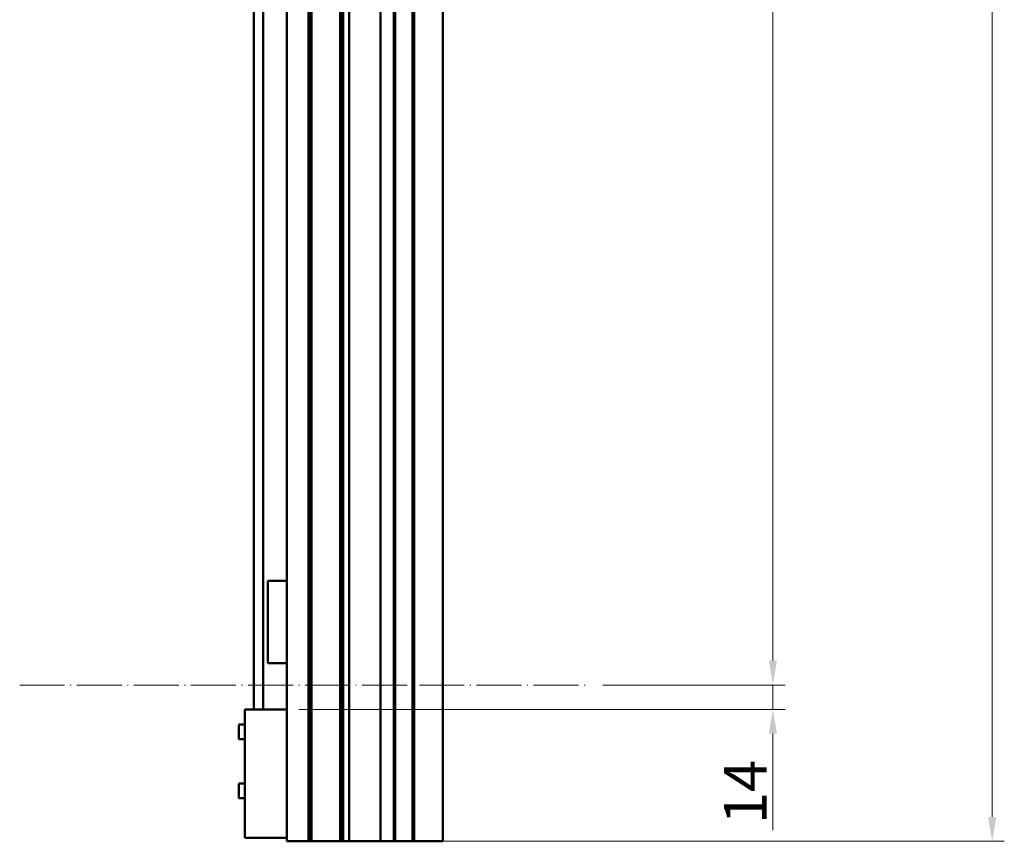
# Model space of a CAD drawing. Units: millimetres. Extents: x 0 to 5887, y 0 to 4158.
# Drawn here: x 3296 to 3863, y 1457 to 1930 of the extents above; entities that cross this region are included whole.
import ezdxf

# ---------------------------------------------------------------- set-up
doc = ezdxf.new("R2010")
doc.units = ezdxf.units.MM
doc.header["$LTSCALE"] = 7
doc.linetypes.add('LONG_DASH_DOTTED', pattern=[0.3001, 0.2362, -0.0295, 0.0049, -0.0295])
doc.layers.get('0').update_dxf_attribs({"lineweight": 25})
doc.layers.add('AM_0', color=7, linetype='Continuous', lineweight=50)
doc.layers.add('AM_5', color=7, linetype='Continuous', lineweight=15, true_color=0x008000)
doc.layers.add('AM_7', color=7, linetype='LONG_DASH_DOTTED', lineweight=15, true_color=0x0080ff)
doc.styles.add('QUOTA', font='calibri.ttf', dxfattribs={"width": 0.95})
doc.dimstyles.new('Inventor', dxfattribs={"dimscale": 7, "dimtxt": 3.5, "dimasz": 2, "dimexe": 1, "dimexo": 1, "dimgap": 0.5, "dimtad": 1, "dimtoh": 1, "dimrnd": 1e-08, "dimtxsty": 'QUOTA', "dimcen": 0.09, "dimdle": 15, "dimclrd": 256, "dimclre": 256, "dimclrt": 7, "dimazin": 2, "dimtfac": 0.714286, "dimtdec": 3, "dimtmove": 0, "dimatfit": 3, "dimldrblk": 'Filled-1', "dimfxl": 1, "dimtolj": 1, "dimlwd": -1, "dimlwe": -1, "dimarcsym": 0})

# ---------------------------------------------------------------- blocks, each defined once
blk = doc.blocks.new('*D71')
at = {"layer": 'AM_5', "transparency": 16777216}
for p, q in [((3472.72, 2547.22), (3736.61, 2547.22)), ((3729.61, 1561.22), (3729.61, 2533.22)), ((3631.61, 1547.22), (3736.61, 1547.22))]:
    blk.add_line(p, q, dxfattribs=at)
for points in [[(3727.28, 2533.22), (3731.94, 2533.22), (3729.61, 2547.22)], [(3727.28, 1561.22), (3731.94, 1561.22), (3729.61, 1547.22)]]:
    blk.add_solid(points, dxfattribs=at)
at = {"layer": 'Defpoints', "color": 0, "transparency": 16777216}
for p in [(3465.72, 2547.22), (3729.61, 2547.22), (3624.61, 1547.22)]:
    blk.add_point(p, dxfattribs=at)
at = {"layer": 'AM_5', "color": 7, "transparency": 16777216, "insert": (3701.01, 1965.63), "char_height": 24.5, "attachment_point": 1, "rotation": 90, "style": 'QUOTA'}
blk.add_mtext('\\A1;\\fCalibri|b0|i0;Corsa 1000', dxfattribs=at)
blk = doc.blocks.new('Filled-1')
at = {"color": 0}
for p, q in [((0, 0), (-1, 0.25)), ((-1, 0.25), (-1, -0.25)), ((-1, 0), (0, 0)), ((-1, -0.25), (0, 0))]:
    blk.add_line(p, q, dxfattribs=at)
at = {"color": 0, "flags": 128}
blk.add_lwpolyline([(-1, -0.25), (0, 0), (-1, 0.25), (-1, -0.25)], dxfattribs=at)
at = {"color": 0}
blk.add_solid([(-1, -0.25), (0, 0), (-1, 0.25), (-1, -0.25)], dxfattribs=at)
blk = doc.blocks.new('*D74')
at = {"layer": 'AM_5', "transparency": 16777216}
for p, q in [((3729.61, 1561.22), (3729.61, 1575.22)), ((3631.61, 1547.22), (3736.61, 1547.22)), ((3729.61, 1547.22), (3729.61, 1533.22)), ((3456.52, 1533.22), (3736.61, 1533.22)), ((3729.61, 1519.22), (3729.61, 1463.54))]:
    blk.add_line(p, q, dxfattribs=at)
for points in [[(3727.28, 1561.22), (3731.94, 1561.22), (3729.61, 1547.22)], [(3727.28, 1519.22), (3731.94, 1519.22), (3729.61, 1533.22)]]:
    blk.add_solid(points, dxfattribs=at)
at = {"layer": 'Defpoints', "color": 0, "transparency": 16777216}
for p in [(3624.61, 1547.22), (3449.52, 1533.22), (3729.61, 1533.22)]:
    blk.add_point(p, dxfattribs=at)
at = {"layer": 'AM_5', "color": 7, "transparency": 16777216, "insert": (3701.44, 1467.04), "char_height": 24.5, "attachment_point": 1, "rotation": 90, "style": 'QUOTA'}
blk.add_mtext('\\A1;14', dxfattribs=at)
blk = doc.blocks.new('*D76')
at = {"layer": 'AM_5', "transparency": 16777216}
for p, q in [((3511.02, 3203.22), (3862.96, 3203.22)), ((3855.96, 3189.22), (3855.96, 1471.22)), ((3510.02, 1457.22), (3862.96, 1457.22))]:
    blk.add_line(p, q, dxfattribs=at)
for points in [[(3853.63, 3189.22), (3858.29, 3189.22), (3855.96, 3203.22)], [(3853.63, 1471.22), (3858.29, 1471.22), (3855.96, 1457.22)]]:
    blk.add_solid(points, dxfattribs=at)
at = {"layer": 'Defpoints', "color": 0, "transparency": 16777216}
for p in [(3504.02, 3203.22), (3503.02, 1457.22), (3855.96, 1457.22)]:
    blk.add_point(p, dxfattribs=at)
at = {"layer": 'AM_5', "color": 7, "transparency": 16777216, "insert": (3827.38, 2295.34), "char_height": 24.5, "attachment_point": 1, "rotation": 90, "style": 'QUOTA'}
blk.add_mtext('\\A1;1746', dxfattribs=at)

msp = doc.modelspace()

# ---------------------------------------------------------------- linework, layer by layer
at = {"layer": 'AM_0'}
for p, q in [((3539.5174, 1457.2238), (3539.5174, 3213.2238)), ((3511.2174, 3203.2238), (3511.2174, 1457.2238)), ((3512.0174, 3203.2238), (3512.0174, 1457.2238)), ((3522.0174, 3203.2238), (3522.0174, 1457.2238)), ((3522.8174, 3203.2238), (3522.8174, 1457.2238)), ((3430.5174, 2547.2238), (3430.5174, 1533.2238)), ((3435.8441, 2547.2238), (3435.8441, 1533.2238)), ((3449.5174, 2547.2238), (3449.5174, 1457.2238)), ((3462.0174, 2547.2238), (3462.0174, 1457.2238)), ((3462.2702, 2547.2238), (3462.2702, 1457.2238)), ((3463.5146, 2547.2238), (3463.5146, 1457.2238)), ((3463.7674, 2547.2238), (3463.7674, 1457.2238)), ((3485.5174, 2547.2238), (3485.5174, 1457.2238)), ((3503.5174, 2547.2238), (3503.5174, 1457.2238)), ((3480.2674, 2537.2223), (3480.2674, 1457.2238)), ((3480.5202, 2537.1686), (3480.5202, 1457.2238)), ((3481.7646, 2538.778), (3481.7646, 1457.2238)), ((3482.0174, 2539.1825), (3482.0174, 1457.2238)), ((3438.5174, 1607.2238), (3438.5174, 1594.7238)), ((3449.5174, 1607.2238), (3438.5174, 1607.2238)), ((3438.5174, 1572.2238), (3438.5174, 1594.7238)), ((3438.5174, 1572.2238), (3438.5174, 1559.7238)), ((3449.5174, 1559.7238), (3438.5174, 1559.7238)), ((3449.5174, 1533.2238), (3425.3174, 1533.2238)), ((3425.3174, 1459.2238), (3425.3174, 1533.2238)), ((3421.8174, 1516.4738), (3421.8174, 1523.9738)), ((3425.3174, 1524.4738), (3422.3174, 1524.4738)), ((3425.3174, 1515.9738), (3422.3174, 1515.9738)), ((3421.8174, 1482.4738), (3421.8174, 1489.9738)), ((3425.3174, 1490.4738), (3422.3174, 1490.4738)), ((3425.3174, 1481.9738), (3422.3174, 1481.9738)), ((3449.5174, 1459.2238), (3425.3174, 1459.2238)), ((3449.5174, 1457.2238), (3452.0174, 1457.2238)), ((3462.0174, 1457.2238), (3452.0174, 1457.2238)), ((3462.2702, 1457.2238), (3462.0174, 1457.2238)), ((3463.5146, 1457.2238), (3462.2702, 1457.2238)), ((3463.7674, 1457.2238), (3463.5146, 1457.2238)), ((3480.2674, 1457.2238), (3463.7674, 1457.2238)), ((3480.5202, 1457.2238), (3480.2674, 1457.2238)), ((3481.7646, 1457.2238), (3480.5202, 1457.2238)), ((3482.0174, 1457.2238), (3481.7646, 1457.2238)), ((3485.0174, 1457.2238), (3482.0174, 1457.2238)), ((3485.0174, 1457.2238), (3485.5174, 1457.2238)), ((3486.0174, 1457.2238), (3485.5174, 1457.2238)), ((3503.0174, 1457.2238), (3486.0174, 1457.2238)), ((3503.5174, 1457.2238), (3503.0174, 1457.2238)), ((3503.5174, 1457.2238), (3504.0174, 1457.2238)), ((3510.7174, 1457.2238), (3504.0174, 1457.2238)), ((3510.7174, 1457.2238), (3511.2174, 1457.2238)), ((3511.5174, 1457.2238), (3511.2174, 1457.2238)), ((3511.7174, 1457.2238), (3511.5174, 1457.2238)), ((3511.7174, 1457.2238), (3512.0174, 1457.2238)), ((3516.476, 1457.2238), (3512.0174, 1457.2238)), ((3516.476, 1457.2238), (3516.5467, 1457.2238)), ((3516.9467, 1457.2238), (3516.5467, 1457.2238)), ((3517.0881, 1457.2238), (3516.9467, 1457.2238)), ((3517.4881, 1457.2238), (3517.0881, 1457.2238)), ((3517.4881, 1457.2238), (3517.5588, 1457.2238)), ((3522.0174, 1457.2238), (3517.5588, 1457.2238)), ((3522.0174, 1457.2238), (3522.3174, 1457.2238)), ((3522.5174, 1457.2238), (3522.3174, 1457.2238)), ((3522.8174, 1457.2238), (3522.5174, 1457.2238)), ((3522.8174, 1457.2238), (3523.3174, 1457.2238)), ((3537.0174, 1457.2238), (3523.3174, 1457.2238)), ((3537.0174, 1457.2238), (3539.5174, 1457.2238))]:
    msp.add_line(p, q, dxfattribs=at)
for centre, start, end in [((3422.3174, 1523.9738), 90, 180), ((3422.3174, 1516.4738), 180, 270), ((3422.3174, 1489.9738), 90, 180), ((3422.3174, 1482.4738), 180, 270)]:
    msp.add_arc(centre, 0.5, start, end, dxfattribs=at)
at = {"layer": 'AM_7', "ltscale": 15.662047}
msp.add_line((3295.5985, 1547.2238), (3624.6111, 1547.2238), dxfattribs=at)

# ---------------------------------------------------------------- dimensions: what is measured, and where the dimension line sits
at = {"layer": 'AM_5'}
for base, p1, p2, override, picture, middle in [((3855.9605, 1457.2238), (3504.0174, 3203.2238), (3503.0174, 1457.2238), {"dimgap": 0.5, "dimtoh": 0, "dimdec": 2, "dimtol": 0, "dimlim": 0, "dimtp": 0, "dimtm": 0, "dimtdec": 3, "dimtofl": 0, "dimatfit": 1}, '*D76', (3855.9605, 2330.2238)), ((3729.6111, 1533.2238), (3624.6111, 1547.2238), (3449.5174, 1533.2238), {"dimgap": 0.5, "dimtoh": 0, "dimdec": 2, "dimtol": 0, "dimlim": 0, "dimtp": 0, "dimtm": 0, "dimtdec": 3, "dimtofl": 1, "dimatfit": 1}, '*D74', (3729.6111, 1483.536))]:
    dim = msp.add_linear_dim(base=base, p1=p1, p2=p2, angle=270, dimstyle='Inventor', override=override, dxfattribs=at)
    dim.commit()
    dim.dimension.update_dxf_attribs({"geometry": picture, "text_midpoint": middle, "dimtype": 160})
dim = msp.add_linear_dim(base=(3729.6111, 2547.2238), p1=(3624.6111, 1547.2238), p2=(3465.7174, 2547.2238), angle=270, text='\\fCalibri|b0|i0;Corsa <>', dimstyle='Inventor', override={"dimgap": 0.5, "dimtoh": 0, "dimdec": 2, "dimtol": 0, "dimlim": 0, "dimtp": 0, "dimtm": 0, "dimtdec": 3, "dimtofl": 0, "dimatfit": 1}, dxfattribs=at)
dim.commit()
dim.dimension.update_dxf_attribs({"geometry": '*D71', "text_midpoint": (3729.6111, 2047.2238), "dimtype": 160})

doc.saveas('drawing.dxf')
